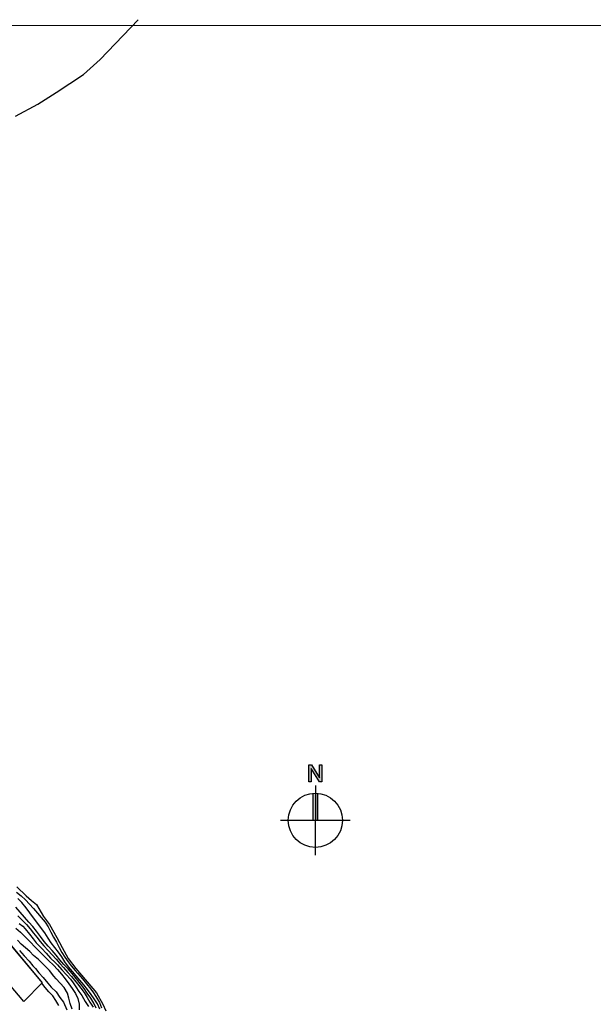
# Model space of a CAD drawing. Units: millimetres. Extents: x 4635002 to 5978283, y -126566 to 918788.
# Drawn here: x 5035076 to 5241465, y 562021 to 916143 of the extents above; entities that cross this region are included whole.
import ezdxf

# ---------------------------------------------------------------- set-up
doc = ezdxf.new("R2010")
doc.units = ezdxf.units.MM
doc.header["$LTSCALE"] = 100
doc.header["$MEASUREMENT"] = 0
doc.layers.get('0').update_dxf_attribs({"linetype": 'CONTINUOUS'})
doc.layers.add('-L-조성계획', color=1, linetype='CONTINUOUS', lineweight=0)
for name, color, linetype in [('0_건물', 15, 'CONTINUOUS'), ('0_도로중심', 15, 'CONTINUOUS'), ('0_레벨선', 250, 'CONTINUOUS'), ('2ELE', 2, 'CONTINUOUS'), ('4ELE', 4, 'CONTINUOUS'), ('해ㅐㅐㅐㅐㅐ치', 9, 'CONTINUOUS')]:
    doc.layers.add(name, color=color, linetype=linetype)

# ---------------------------------------------------------------- blocks, each defined once
blk = doc.blocks.new('방위')
at = {"color": 7}
for p, q in [((99194659, -124749748), (99196375, -124749748)), ((99194659, -124761544), (99194659, -124749748)), ((99196290, -124752258), (99196290, -124761544)), ((99201944, -124761544), (99196290, -124752258)), ((99196375, -124749748), (99201944, -124758776)), ((99201944, -124749748), (99203682, -124749748)), ((99201944, -124758776), (99201944, -124749748)), ((99203682, -124749748), (99203682, -124761544)), ((99196290, -124761544), (99194659, -124761544)), ((99203682, -124761544), (99201944, -124761544)), ((99197660, -124788274), (99197660, -124769460)), ((99200574, -124769472), (99200574, -124788274))]:
    blk.add_line(p, q, dxfattribs=at)
for points in [[(99194659, -124749748), (99196290, -124752258), (99196375, -124749748), (99201944, -124758776)], [(99194659, -124761544), (99196290, -124761544), (99194659, -124749748), (99196290, -124752258)], [(99196290, -124752258), (99201944, -124758776), (99201944, -124761544), (99203682, -124761544)], [(99201944, -124761544), (99203682, -124761544), (99201944, -124749748), (99203682, -124749748)], [(99197660, -124769460), (99199117, -124769415), (99197659, -124788274), (99199117, -124788274)], [(99200574, -124769460), (99199117, -124769415), (99200575, -124788274), (99199117, -124788274)]]:
    blk.add_solid(points, dxfattribs=at)
at = {"layer": '2ELE', "color": 7}
for p, q in [((99199117, -124763974), (99199117, -124788274)), ((99174817, -124788274), (99223417, -124788274)), ((99199117, -124812574), (99199117, -124788274))]:
    blk.add_line(p, q, dxfattribs=at)
at = {"layer": '4ELE'}
blk.add_circle((99199117, -124788274), 18859, dxfattribs=at)

msp = doc.modelspace()

# ---------------------------------------------------------------- linework, layer by layer
at = {"layer": '-L-조성계획', "color": 1}
msp.add_lwpolyline([(4640302, 914011), (5978133, 914011), (5978133, -103049), (4640302, -103049)], close=True, dxfattribs=at)
at = {"layer": '0_건물'}
msp.add_lwpolyline([(5030888, 584531), (5043217, 569781), (5036611, 562991), (5024793, 576769), (5029954, 580607), (5028292, 582410)], close=True, dxfattribs=at)
at = {"layer": '0_도로중심'}
msp.add_lwpolyline([(5033532, 881407), (5041559, 885809), (5048260, 889921), (5058007, 896470), (5063998, 901792), (5077702, 916143)], dxfattribs=at)
at = {"layer": '0_레벨선'}
for points, elevation in [([(5033910, 602397), (5035603, 601058), (5037134, 599610), (5038624, 598040), (5040098, 596515), (5044185, 591614), (5045291, 589882), (5046266, 588025), (5047256, 586169), (5048335, 584347), (5049281, 582459), (5050194, 580676), (5051362, 579015), (5052484, 577282), (5053587, 575810), (5055000, 574225), (5055990, 573093), (5057686, 571141), (5059100, 569415), (5060703, 567424), (5061665, 566094), (5062513, 564848), (5063757, 562641), (5064492, 560774)], 31000), ([(5063944, 560326), (5063073, 562201), (5061919, 564028), (5060845, 565556), (5059532, 567360), (5058100, 569006), (5056756, 570671), (5055446, 572231), (5054106, 573791), (5052640, 575541), (5051336, 577356), (5050199, 579133), (5049020, 580817), (5047737, 582469), (5046453, 584135), (5045303, 585866), (5044149, 587671), (5042882, 589293), (5038713, 594881), (5037379, 596711), (5035833, 598593), (5034391, 600074)], 32000), ([(5062569, 560660), (5061750, 562443), (5060647, 564254), (5059382, 565991), (5058261, 567753), (5056935, 569343), (5055466, 571153), (5053902, 573155), (5052502, 574727), (5050982, 576281), (5049562, 578003), (5048157, 579710), (5046771, 581313), (5045338, 582944), (5043934, 584637), (5042573, 586376), (5041146, 588307), (5039771, 590015), (5038327, 591556), (5033745, 596921)], 33000), ([(5034464, 593824), (5035850, 592409), (5037509, 590702), (5038809, 589203), (5040053, 587618), (5041297, 586175), (5042456, 584562), (5043757, 583062), (5045340, 581392), (5046754, 579779), (5048243, 578215), (5049572, 576659), (5050844, 575244), (5052456, 573490), (5053700, 572075), (5055933, 569415), (5057074, 567819), (5058296, 566225), (5059372, 564492), (5060373, 562741), (5061481, 560935)], 34000), ([(5033737, 589413), (5035389, 587923), (5036891, 586459), (5042567, 580621), (5044023, 579185), (5045434, 577747), (5047213, 576067), (5048732, 574529), (5050180, 572853), (5051464, 571186), (5052795, 569432), (5053993, 567658), (5055114, 565911), (5055953, 564095), (5056453, 562103), (5056460, 560050)], 36000), ([(5034830, 591121), (5036193, 590103), (5037101, 589186), (5038602, 587215), (5039914, 585526), (5041040, 584118), (5043009, 582146), (5044603, 580457), (5046198, 578579), (5047792, 577078), (5048730, 576233), (5050230, 574449), (5051824, 572760), (5053325, 571070), (5054356, 569756), (5055294, 568348), (5056326, 566658), (5057451, 565157), (5058669, 563075), (5059792, 561269)], 35000), ([(5049186, 561580), (5048108, 563403), (5046945, 565043), (5045577, 566527), (5044237, 568087), (5043011, 569569), (5043237, 569758), (5030888, 584531)], 39000), ([(5053900, 560277), (5053285, 562276), (5052786, 564237), (5052248, 566043), (5051058, 568042), (5049637, 569618), (5048254, 571194), (5047411, 572187), (5045759, 574148), (5041808, 578092), (5040079, 579629), (5038748, 581020), (5037130, 582375), (5035632, 583705), (5034236, 585143)], 37000), ([(5035057, 581391), (5036632, 579430), (5038514, 577508), (5039858, 575855), (5040780, 574894), (5042009, 573395), (5043468, 571704), (5045235, 569666), (5046387, 568244), (5048232, 566451), (5049563, 564514), (5050893, 562758), (5052012, 560034)], 38000)]:
    msp.add_lwpolyline(points, dxfattribs=dict(at, elevation=elevation))
at = {"layer": '0_레벨선', "color": 15, "elevation": 30000}
msp.add_lwpolyline([(5034023, 604269), (5037370, 601086), (5039368, 599388), (5041078, 597930), (5043644, 593604), (5045752, 590750), (5048388, 586000), (5050302, 582397), (5052522, 578480), (5055239, 574933), (5062703, 566189), (5065047, 562059), (5066079, 559712)], dxfattribs=at)

# ---------------------------------------------------------------- block references
at = {"layer": '해ㅐㅐㅐㅐㅐ치', "xscale": 0.516993669580358, "yscale": 0.516993669580358, "zscale": 0.516993669580358}
msp.add_blockref('방위', (-46143852, 65142951), dxfattribs=at)

doc.saveas('drawing.dxf')
